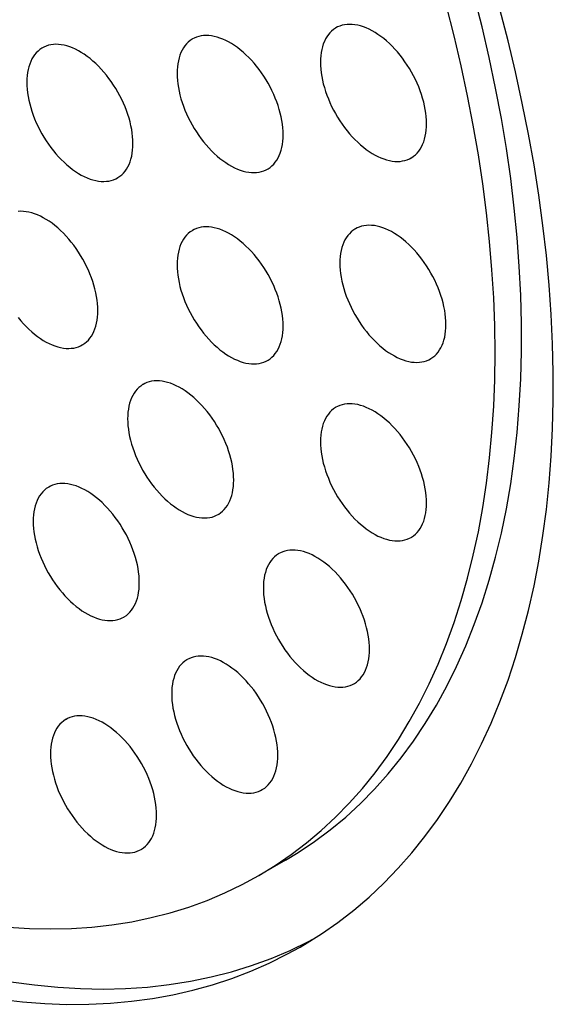
# Model space of a CAD drawing. Units: millimetres. Extents: x -43 to 55, y -209 to 86.
# Drawn here: x 18 to 25, y -59 to -46 of the extents above; entities that cross this region are included whole.
import ezdxf

# ---------------------------------------------------------------- set-up
doc = ezdxf.new("R2010")
doc.units = ezdxf.units.MM
doc.header["$LTSCALE"] = 16.335
doc.layers.add('ASSI', color=7, linetype='CONTINUOUS')

msp = doc.modelspace()

# ---------------------------------------------------------------- linework, layer by layer
at = {"layer": 'ASSI', "color": 7, "linetype": 'CONTINUOUS'}
for p, q in [((24.879, -47.588), (24.806, -47.178)), ((24.806, -53.52), (24.879, -53.195)), ((24.083, -53.71), (24.187, -53.419)), ((21.566, -56.845), (21.212, -57.049))]:
    msp.add_line(p, q, dxfattribs=at)
for points in [[(24.806, -47.178), (24.723, -46.766), (24.632, -46.352), (24.533, -45.936), (24.424, -45.518), (24.307, -45.099), (24.181, -44.679), (24.046, -44.258), (23.904, -43.837), (23.753, -43.416), (23.593, -42.995), (23.426, -42.575), (23.251, -42.156)], [(24.712, -49.701), (24.703, -49.325), (24.683, -48.943), (24.654, -48.556), (24.616, -48.166), (24.568, -47.771), (24.511, -47.372), (24.444, -46.97), (24.368, -46.566), (24.282, -46.158), (24.187, -45.749), (24.083, -45.338), (23.97, -44.924)], [(21.212, -57.049), (21.43, -56.916), (21.641, -56.772), (21.845, -56.617), (22.043, -56.451), (22.233, -56.275), (22.416, -56.088), (22.592, -55.89), (22.76, -55.683), (22.92, -55.465), (23.072, -55.238), (23.217, -55.001), (23.353, -54.755), (23.481, -54.5), (23.6, -54.235), (23.712, -53.962), (23.814, -53.68), (23.908, -53.39), (23.994, -53.092), (24.07, -52.787), (24.138, -52.473), (24.197, -52.152), (24.246, -51.825), (24.287, -51.49), (24.319, -51.15), (24.342, -50.803), (24.355, -50.45), (24.36, -50.092), (24.355, -49.728), (24.342, -49.359), (24.319, -48.986), (24.287, -48.609), (24.246, -48.227), (24.197, -47.842), (24.138, -47.454), (24.07, -47.062), (23.994, -46.668), (23.908, -46.272), (23.814, -45.873), (23.712, -45.473)], [(23.447, -47.039), (23.446, -46.993), (23.443, -46.946), (23.438, -46.899), (23.43, -46.851), (23.421, -46.801), (23.409, -46.752), (23.395, -46.702), (23.38, -46.651), (23.362, -46.601), (23.343, -46.551), (23.321, -46.501), (23.298, -46.451), (23.273, -46.402), (23.247, -46.354), (23.219, -46.306), (23.19, -46.26), (23.159, -46.215), (23.127, -46.17), (23.094, -46.128), (23.059, -46.086), (23.024, -46.047), (22.988, -46.009), (22.951, -45.973), (22.914, -45.939), (22.876, -45.908), (22.837, -45.878), (22.799, -45.851), (22.76, -45.826), (22.721, -45.803), (22.682, -45.783), (22.643, -45.766), (22.605, -45.751), (22.567, -45.739), (22.529, -45.73), (22.492, -45.723), (22.456, -45.719), (22.421, -45.718), (22.387, -45.719), (22.353, -45.724), (22.321, -45.731), (22.291, -45.741), (22.261, -45.753), (22.24, -45.765)], [(21.536, -47.188), (21.535, -47.142), (21.532, -47.095), (21.526, -47.048), (21.519, -46.999), (21.509, -46.95), (21.498, -46.9), (21.484, -46.85), (21.468, -46.8), (21.451, -46.75), (21.431, -46.7), (21.41, -46.65), (21.387, -46.6), (21.362, -46.551), (21.336, -46.503), (21.308, -46.455), (21.278, -46.409), (21.248, -46.363), (21.216, -46.319), (21.182, -46.276), (21.148, -46.235), (21.113, -46.196), (21.077, -46.158), (21.04, -46.122), (21.002, -46.088), (20.964, -46.056), (20.926, -46.027), (20.887, -45.999), (20.848, -45.975), (20.809, -45.952), (20.77, -45.932), (20.732, -45.915), (20.693, -45.9), (20.655, -45.888), (20.618, -45.878), (20.581, -45.872), (20.545, -45.868), (20.51, -45.867), (20.475, -45.868), (20.442, -45.873), (20.41, -45.88), (20.379, -45.89), (20.35, -45.902), (20.329, -45.913)], [(22.24, -45.765), (22.233, -45.769), (22.207, -45.787), (22.182, -45.807), (22.159, -45.83), (22.138, -45.855), (22.118, -45.883), (22.101, -45.913), (22.085, -45.945), (22.071, -45.979), (22.06, -46.016), (22.05, -46.054), (22.043, -46.094), (22.037, -46.135), (22.034, -46.178), (22.033, -46.222)], [(19.534, -47.305), (19.533, -47.259), (19.53, -47.213), (19.524, -47.165), (19.517, -47.117), (19.507, -47.068), (19.496, -47.018), (19.482, -46.968), (19.466, -46.918), (19.449, -46.867), (19.429, -46.817), (19.408, -46.767), (19.385, -46.718), (19.36, -46.669), (19.334, -46.62), (19.306, -46.573), (19.276, -46.526), (19.245, -46.481), (19.213, -46.437), (19.18, -46.394), (19.146, -46.353), (19.111, -46.313), (19.075, -46.276), (19.038, -46.24), (19, -46.206), (18.962, -46.174), (18.924, -46.144), (18.885, -46.117), (18.846, -46.092), (18.807, -46.07), (18.768, -46.05), (18.73, -46.032), (18.691, -46.017), (18.653, -46.005), (18.616, -45.996), (18.579, -45.989), (18.543, -45.985), (18.507, -45.984), (18.473, -45.986), (18.44, -45.99), (18.408, -45.997), (18.377, -46.007), (18.348, -46.02), (18.327, -46.031)], [(20.329, -45.913), (20.322, -45.917), (20.296, -45.935), (20.271, -45.956), (20.248, -45.979), (20.226, -46.004), (20.207, -46.032), (20.189, -46.062), (20.174, -46.094), (20.16, -46.128), (20.148, -46.164), (20.139, -46.202), (20.131, -46.242), (20.126, -46.284), (20.123, -46.327), (20.122, -46.371)], [(18.327, -46.031), (18.32, -46.035), (18.293, -46.053), (18.269, -46.073), (18.246, -46.096), (18.224, -46.122), (18.205, -46.149), (18.187, -46.179), (18.172, -46.211), (18.158, -46.246), (18.146, -46.282), (18.137, -46.32), (18.129, -46.36), (18.124, -46.401), (18.121, -46.444), (18.12, -46.489)], [(22.033, -46.222), (22.034, -46.268), (22.037, -46.315), (22.043, -46.362), (22.05, -46.411), (22.06, -46.46), (22.071, -46.51), (22.085, -46.56), (22.101, -46.61), (22.118, -46.66), (22.138, -46.71), (22.159, -46.76), (22.182, -46.81), (22.207, -46.859), (22.233, -46.907), (22.261, -46.955), (22.291, -47.001), (22.321, -47.047), (22.353, -47.091), (22.387, -47.134), (22.421, -47.175), (22.456, -47.214), (22.492, -47.252), (22.529, -47.288), (22.567, -47.322), (22.605, -47.354), (22.643, -47.383), (22.682, -47.411), (22.721, -47.436), (22.76, -47.458), (22.799, -47.478), (22.837, -47.495), (22.876, -47.51), (22.914, -47.522), (22.951, -47.532), (22.988, -47.538), (23.024, -47.542), (23.059, -47.543), (23.094, -47.542), (23.127, -47.537), (23.159, -47.53), (23.19, -47.52), (23.219, -47.508), (23.24, -47.497)], [(20.122, -46.371), (20.123, -46.417), (20.126, -46.464), (20.131, -46.511), (20.139, -46.559), (20.148, -46.609), (20.16, -46.658), (20.174, -46.708), (20.189, -46.759), (20.207, -46.809), (20.226, -46.859), (20.248, -46.909), (20.271, -46.959), (20.296, -47.008), (20.322, -47.056), (20.35, -47.104), (20.379, -47.15), (20.41, -47.196), (20.442, -47.24), (20.475, -47.282), (20.51, -47.324), (20.545, -47.363), (20.581, -47.401), (20.618, -47.437), (20.655, -47.471), (20.693, -47.502), (20.732, -47.532), (20.77, -47.559), (20.809, -47.584), (20.848, -47.607), (20.887, -47.627), (20.926, -47.644), (20.964, -47.659), (21.002, -47.671), (21.04, -47.68), (21.077, -47.687), (21.113, -47.691), (21.148, -47.692), (21.182, -47.691), (21.216, -47.686), (21.248, -47.679), (21.278, -47.669), (21.308, -47.657), (21.329, -47.645)], [(18.12, -46.489), (18.121, -46.535), (18.124, -46.581), (18.129, -46.629), (18.137, -46.677), (18.146, -46.726), (18.158, -46.776), (18.172, -46.826), (18.187, -46.876), (18.205, -46.926), (18.224, -46.977), (18.246, -47.027), (18.269, -47.076), (18.293, -47.125), (18.32, -47.174), (18.348, -47.221), (18.377, -47.268), (18.408, -47.313), (18.44, -47.357), (18.473, -47.4), (18.507, -47.441), (18.543, -47.481), (18.579, -47.518), (18.616, -47.554), (18.653, -47.588), (18.691, -47.62), (18.73, -47.65), (18.768, -47.677), (18.807, -47.702), (18.846, -47.724), (18.885, -47.744), (18.924, -47.762), (18.962, -47.777), (19, -47.789), (19.038, -47.798), (19.075, -47.805), (19.111, -47.809), (19.146, -47.81), (19.18, -47.808), (19.213, -47.804), (19.245, -47.797), (19.276, -47.787), (19.306, -47.774), (19.327, -47.763)], [(23.24, -47.497), (23.247, -47.493), (23.273, -47.475), (23.298, -47.454), (23.321, -47.431), (23.343, -47.406), (23.362, -47.378), (23.38, -47.348), (23.395, -47.316), (23.409, -47.282), (23.421, -47.246), (23.43, -47.208), (23.438, -47.168), (23.443, -47.126), (23.446, -47.084), (23.447, -47.039)], [(21.329, -47.645), (21.336, -47.641), (21.362, -47.623), (21.387, -47.603), (21.41, -47.58), (21.431, -47.555), (21.451, -47.527), (21.468, -47.497), (21.484, -47.465), (21.498, -47.431), (21.509, -47.394), (21.519, -47.356), (21.526, -47.316), (21.532, -47.275), (21.535, -47.232), (21.536, -47.188)], [(19.327, -47.763), (19.334, -47.759), (19.36, -47.741), (19.385, -47.721), (19.408, -47.698), (19.429, -47.672), (19.449, -47.645), (19.466, -47.615), (19.482, -47.582), (19.496, -47.548), (19.507, -47.512), (19.517, -47.474), (19.524, -47.434), (19.53, -47.393), (19.533, -47.35), (19.534, -47.305)], [(24.879, -53.195), (24.943, -52.863), (24.998, -52.524), (25.044, -52.177), (25.081, -51.824), (25.109, -51.465), (25.127, -51.1), (25.136, -50.729), (25.136, -50.352), (25.127, -49.97), (25.109, -49.583), (25.081, -49.192), (25.044, -48.796), (24.998, -48.397), (24.943, -47.994), (24.879, -47.588)], [(19.066, -49.528), (19.065, -49.483), (19.061, -49.436), (19.056, -49.388), (19.049, -49.34), (19.039, -49.291), (19.027, -49.241), (19.014, -49.191), (18.998, -49.141), (18.98, -49.091), (18.961, -49.04), (18.94, -48.99), (18.917, -48.941), (18.892, -48.892), (18.865, -48.843), (18.837, -48.796), (18.808, -48.75), (18.777, -48.704), (18.745, -48.66), (18.712, -48.617), (18.678, -48.576), (18.643, -48.536), (18.607, -48.499), (18.57, -48.463), (18.532, -48.429), (18.494, -48.397), (18.456, -48.367), (18.417, -48.34), (18.378, -48.315), (18.339, -48.293), (18.3, -48.273), (18.261, -48.255), (18.223, -48.241), (18.185, -48.228), (18.148, -48.219), (18.111, -48.212), (18.075, -48.208), (18.039, -48.207), (18.005, -48.209)], [(20.329, -48.461), (20.322, -48.465), (20.296, -48.482), (20.271, -48.503), (20.248, -48.526), (20.226, -48.551), (20.207, -48.579), (20.189, -48.609), (20.174, -48.641), (20.16, -48.675), (20.148, -48.711), (20.139, -48.75), (20.131, -48.789), (20.126, -48.831), (20.123, -48.874), (20.122, -48.918)], [(21.536, -49.735), (21.535, -49.689), (21.532, -49.642), (21.526, -49.595), (21.519, -49.546), (21.509, -49.497), (21.498, -49.448), (21.484, -49.398), (21.468, -49.347), (21.451, -49.297), (21.431, -49.247), (21.41, -49.197), (21.387, -49.147), (21.362, -49.098), (21.336, -49.05), (21.308, -49.002), (21.278, -48.956), (21.248, -48.91), (21.216, -48.866), (21.182, -48.824), (21.148, -48.782), (21.113, -48.743), (21.077, -48.705), (21.04, -48.669), (21.002, -48.635), (20.964, -48.604), (20.926, -48.574), (20.887, -48.547), (20.848, -48.522), (20.809, -48.499), (20.77, -48.479), (20.732, -48.462), (20.693, -48.447), (20.655, -48.435), (20.618, -48.425), (20.581, -48.419), (20.545, -48.415), (20.51, -48.414), (20.475, -48.415), (20.442, -48.42), (20.41, -48.427), (20.379, -48.437), (20.35, -48.449), (20.329, -48.461)], [(22.499, -48.44), (22.492, -48.444), (22.465, -48.462), (22.441, -48.482), (22.418, -48.505), (22.396, -48.53), (22.377, -48.558), (22.359, -48.588), (22.344, -48.62), (22.33, -48.655), (22.318, -48.691), (22.309, -48.729), (22.301, -48.769), (22.296, -48.81), (22.293, -48.853), (22.292, -48.897)], [(23.706, -49.714), (23.705, -49.668), (23.701, -49.622), (23.696, -49.574), (23.689, -49.526), (23.679, -49.476), (23.667, -49.427), (23.654, -49.377), (23.638, -49.326), (23.621, -49.276), (23.601, -49.226), (23.58, -49.176), (23.557, -49.126), (23.532, -49.077), (23.505, -49.029), (23.478, -48.982), (23.448, -48.935), (23.417, -48.89), (23.385, -48.846), (23.352, -48.803), (23.318, -48.762), (23.283, -48.722), (23.247, -48.684), (23.21, -48.648), (23.172, -48.615), (23.134, -48.583), (23.096, -48.553), (23.057, -48.526), (23.018, -48.501), (22.979, -48.478), (22.94, -48.458), (22.902, -48.441), (22.863, -48.426), (22.825, -48.414), (22.788, -48.405), (22.751, -48.398), (22.715, -48.394), (22.679, -48.393), (22.645, -48.395), (22.612, -48.399), (22.58, -48.406), (22.549, -48.416), (22.52, -48.429), (22.499, -48.44)], [(20.122, -48.918), (20.123, -48.964), (20.126, -49.011), (20.131, -49.058), (20.139, -49.107), (20.148, -49.156), (20.16, -49.206), (20.174, -49.255), (20.189, -49.306), (20.207, -49.356), (20.226, -49.406), (20.248, -49.456), (20.271, -49.506), (20.296, -49.555), (20.322, -49.603), (20.35, -49.651), (20.379, -49.697), (20.41, -49.743), (20.442, -49.787), (20.475, -49.829), (20.51, -49.871), (20.545, -49.91), (20.581, -49.948), (20.618, -49.984), (20.655, -50.018), (20.693, -50.05), (20.732, -50.079), (20.77, -50.107), (20.809, -50.131), (20.848, -50.154), (20.887, -50.174), (20.926, -50.191), (20.964, -50.206), (21.002, -50.218), (21.04, -50.228), (21.077, -50.234), (21.113, -50.238), (21.148, -50.239), (21.182, -50.238), (21.216, -50.233), (21.248, -50.226), (21.278, -50.216), (21.308, -50.204), (21.329, -50.193)], [(22.292, -48.897), (22.293, -48.943), (22.296, -48.99), (22.301, -49.037), (22.309, -49.086), (22.318, -49.135), (22.33, -49.185), (22.344, -49.235), (22.359, -49.285), (22.377, -49.335), (22.396, -49.385), (22.418, -49.436), (22.441, -49.485), (22.465, -49.534), (22.492, -49.582), (22.52, -49.63), (22.549, -49.676), (22.58, -49.722), (22.612, -49.766), (22.645, -49.809), (22.679, -49.85), (22.715, -49.889), (22.751, -49.927), (22.788, -49.963), (22.825, -49.997), (22.863, -50.029), (22.902, -50.058), (22.94, -50.086), (22.979, -50.111), (23.018, -50.133), (23.057, -50.153), (23.096, -50.171), (23.134, -50.185), (23.172, -50.197), (23.21, -50.207), (23.247, -50.214), (23.283, -50.217), (23.318, -50.219), (23.352, -50.217), (23.385, -50.213), (23.417, -50.205), (23.448, -50.196), (23.478, -50.183), (23.499, -50.172)], [(18.859, -49.986), (18.865, -49.982), (18.892, -49.964), (18.917, -49.944), (18.94, -49.921), (18.961, -49.895), (18.98, -49.868), (18.998, -49.838), (19.014, -49.806), (19.027, -49.771), (19.039, -49.735), (19.049, -49.697), (19.056, -49.657), (19.061, -49.616), (19.065, -49.573), (19.066, -49.528)], [(18.005, -49.623), (18.039, -49.664), (18.075, -49.704), (18.111, -49.742), (18.148, -49.778), (18.185, -49.811), (18.223, -49.843), (18.261, -49.873), (18.3, -49.9), (18.339, -49.925), (18.378, -49.948), (18.417, -49.968), (18.456, -49.985), (18.494, -50), (18.532, -50.012), (18.57, -50.021), (18.607, -50.028), (18.643, -50.032), (18.678, -50.033), (18.712, -50.031), (18.745, -50.027), (18.777, -50.02), (18.808, -50.01), (18.837, -49.997), (18.859, -49.986)], [(21.329, -50.193), (21.336, -50.189), (21.362, -50.171), (21.387, -50.15), (21.41, -50.127), (21.431, -50.102), (21.451, -50.074), (21.468, -50.044), (21.484, -50.012), (21.498, -49.978), (21.509, -49.942), (21.519, -49.903), (21.526, -49.864), (21.532, -49.822), (21.535, -49.779), (21.536, -49.735)], [(23.499, -50.172), (23.505, -50.168), (23.532, -50.15), (23.557, -50.129), (23.58, -50.107), (23.601, -50.081), (23.621, -50.053), (23.638, -50.023), (23.654, -49.991), (23.667, -49.957), (23.679, -49.921), (23.689, -49.883), (23.696, -49.843), (23.701, -49.802), (23.705, -49.759), (23.706, -49.714)], [(24.187, -53.419), (24.282, -53.119), (24.368, -52.81), (24.444, -52.494), (24.511, -52.169), (24.568, -51.837), (24.616, -51.497), (24.654, -51.151), (24.683, -50.798), (24.703, -50.438), (24.712, -50.073), (24.712, -49.701)], [(20.877, -51.785), (20.876, -51.739), (20.873, -51.693), (20.867, -51.645), (20.86, -51.597), (20.85, -51.548), (20.839, -51.498), (20.825, -51.448), (20.809, -51.398), (20.792, -51.347), (20.772, -51.297), (20.751, -51.247), (20.728, -51.198), (20.703, -51.149), (20.677, -51.1), (20.649, -51.053), (20.62, -51.006), (20.589, -50.961), (20.557, -50.917), (20.524, -50.874), (20.489, -50.833), (20.454, -50.793), (20.418, -50.756), (20.381, -50.72), (20.344, -50.686), (20.306, -50.654), (20.267, -50.624), (20.228, -50.597), (20.19, -50.572), (20.15, -50.55), (20.112, -50.53), (20.073, -50.512), (20.034, -50.497), (19.996, -50.485), (19.959, -50.476), (19.922, -50.469), (19.886, -50.465), (19.851, -50.464), (19.816, -50.466), (19.783, -50.47), (19.751, -50.477), (19.72, -50.487), (19.691, -50.5), (19.67, -50.511)], [(19.67, -50.511), (19.663, -50.515), (19.637, -50.533), (19.612, -50.553), (19.589, -50.576), (19.568, -50.602), (19.548, -50.629), (19.531, -50.659), (19.515, -50.692), (19.501, -50.726), (19.49, -50.762), (19.48, -50.8), (19.473, -50.84), (19.467, -50.881), (19.464, -50.924), (19.463, -50.969)], [(22.24, -50.816), (22.233, -50.82), (22.207, -50.838), (22.182, -50.859), (22.159, -50.882), (22.138, -50.907), (22.118, -50.935), (22.101, -50.965), (22.085, -50.997), (22.071, -51.031), (22.06, -51.067), (22.05, -51.106), (22.043, -51.145), (22.037, -51.187), (22.034, -51.23), (22.033, -51.274)], [(23.447, -52.091), (23.446, -52.045), (23.443, -51.998), (23.438, -51.951), (23.43, -51.902), (23.421, -51.853), (23.409, -51.803), (23.395, -51.753), (23.38, -51.703), (23.362, -51.653), (23.343, -51.603), (23.321, -51.553), (23.298, -51.503), (23.273, -51.454), (23.247, -51.406), (23.219, -51.358), (23.19, -51.312), (23.159, -51.266), (23.127, -51.222), (23.094, -51.18), (23.059, -51.138), (23.024, -51.099), (22.988, -51.061), (22.951, -51.025), (22.914, -50.991), (22.876, -50.959), (22.837, -50.93), (22.799, -50.902), (22.76, -50.878), (22.721, -50.855), (22.682, -50.835), (22.643, -50.818), (22.605, -50.803), (22.567, -50.791), (22.529, -50.781), (22.492, -50.775), (22.456, -50.771), (22.421, -50.77), (22.387, -50.771), (22.353, -50.776), (22.321, -50.783), (22.291, -50.793), (22.261, -50.805), (22.24, -50.816)], [(19.463, -50.969), (19.464, -51.015), (19.467, -51.061), (19.473, -51.109), (19.48, -51.157), (19.49, -51.206), (19.501, -51.256), (19.515, -51.306), (19.531, -51.356), (19.548, -51.407), (19.568, -51.457), (19.589, -51.507), (19.612, -51.556), (19.637, -51.605), (19.663, -51.654), (19.691, -51.701), (19.72, -51.748), (19.751, -51.793), (19.783, -51.837), (19.816, -51.88), (19.851, -51.921), (19.886, -51.961), (19.922, -51.998), (19.959, -52.034), (19.996, -52.068), (20.034, -52.1), (20.073, -52.13), (20.112, -52.157), (20.15, -52.182), (20.19, -52.204), (20.228, -52.224), (20.267, -52.242), (20.306, -52.257), (20.344, -52.269), (20.381, -52.278), (20.418, -52.285), (20.454, -52.289), (20.489, -52.29), (20.524, -52.288), (20.557, -52.284), (20.589, -52.277), (20.62, -52.267), (20.649, -52.254), (20.67, -52.243)], [(22.033, -51.274), (22.034, -51.32), (22.037, -51.367), (22.043, -51.414), (22.05, -51.463), (22.06, -51.512), (22.071, -51.561), (22.085, -51.611), (22.101, -51.662), (22.118, -51.712), (22.138, -51.762), (22.159, -51.812), (22.182, -51.862), (22.207, -51.911), (22.233, -51.959), (22.261, -52.007), (22.291, -52.053), (22.321, -52.099), (22.353, -52.143), (22.387, -52.185), (22.421, -52.227), (22.456, -52.266), (22.492, -52.304), (22.529, -52.34), (22.567, -52.374), (22.605, -52.405), (22.643, -52.435), (22.682, -52.462), (22.721, -52.487), (22.76, -52.51), (22.799, -52.53), (22.837, -52.547), (22.876, -52.562), (22.914, -52.574), (22.951, -52.584), (22.988, -52.59), (23.024, -52.594), (23.059, -52.595), (23.094, -52.594), (23.127, -52.589), (23.159, -52.582), (23.19, -52.572), (23.219, -52.56), (23.24, -52.548)], [(18.412, -51.878), (18.406, -51.882), (18.379, -51.899), (18.354, -51.92), (18.331, -51.943), (18.31, -51.968), (18.29, -51.996), (18.273, -52.026), (18.257, -52.058), (18.244, -52.092), (18.232, -52.128), (18.222, -52.167), (18.215, -52.206), (18.21, -52.248), (18.206, -52.291), (18.205, -52.335)], [(19.619, -53.152), (19.618, -53.106), (19.615, -53.059), (19.61, -53.012), (19.602, -52.963), (19.593, -52.914), (19.581, -52.865), (19.567, -52.815), (19.552, -52.764), (19.534, -52.714), (19.515, -52.664), (19.493, -52.614), (19.47, -52.564), (19.446, -52.515), (19.419, -52.467), (19.391, -52.419), (19.362, -52.373), (19.331, -52.327), (19.299, -52.283), (19.266, -52.241), (19.232, -52.199), (19.196, -52.16), (19.16, -52.122), (19.123, -52.086), (19.086, -52.052), (19.048, -52.021), (19.009, -51.991), (18.971, -51.964), (18.932, -51.939), (18.893, -51.916), (18.854, -51.896), (18.815, -51.879), (18.777, -51.864), (18.739, -51.852), (18.701, -51.842), (18.664, -51.836), (18.628, -51.832), (18.593, -51.831), (18.559, -51.832), (18.526, -51.837), (18.494, -51.844), (18.463, -51.854), (18.433, -51.866), (18.412, -51.878)], [(20.67, -52.243), (20.677, -52.239), (20.703, -52.221), (20.728, -52.201), (20.751, -52.178), (20.772, -52.152), (20.792, -52.125), (20.809, -52.095), (20.825, -52.062), (20.839, -52.028), (20.85, -51.992), (20.86, -51.954), (20.867, -51.914), (20.873, -51.873), (20.876, -51.83), (20.877, -51.785)], [(23.24, -52.548), (23.247, -52.544), (23.273, -52.526), (23.298, -52.506), (23.321, -52.483), (23.343, -52.458), (23.362, -52.43), (23.38, -52.4), (23.395, -52.368), (23.409, -52.334), (23.421, -52.297), (23.43, -52.259), (23.438, -52.22), (23.443, -52.178), (23.446, -52.135), (23.447, -52.091)], [(18.205, -52.335), (18.206, -52.381), (18.21, -52.428), (18.215, -52.475), (18.222, -52.524), (18.232, -52.573), (18.244, -52.623), (18.257, -52.672), (18.273, -52.723), (18.29, -52.773), (18.31, -52.823), (18.331, -52.873), (18.354, -52.923), (18.379, -52.972), (18.406, -53.02), (18.433, -53.068), (18.463, -53.114), (18.494, -53.16), (18.526, -53.204), (18.559, -53.246), (18.593, -53.288), (18.628, -53.327), (18.664, -53.365), (18.701, -53.401), (18.739, -53.435), (18.777, -53.467), (18.815, -53.496), (18.854, -53.524), (18.893, -53.548), (18.932, -53.571), (18.971, -53.591), (19.009, -53.608), (19.048, -53.623), (19.086, -53.635), (19.123, -53.645), (19.16, -53.651), (19.196, -53.655), (19.232, -53.656), (19.266, -53.655), (19.299, -53.65), (19.331, -53.643), (19.362, -53.633), (19.391, -53.621), (19.412, -53.61)], [(21.479, -52.764), (21.472, -52.768), (21.446, -52.786), (21.421, -52.806), (21.398, -52.829), (21.377, -52.854), (21.357, -52.882), (21.34, -52.912), (21.324, -52.944), (21.31, -52.978), (21.299, -53.015), (21.289, -53.053), (21.282, -53.093), (21.276, -53.134), (21.273, -53.177), (21.272, -53.221)], [(22.686, -54.038), (22.685, -53.992), (22.682, -53.946), (22.677, -53.898), (22.669, -53.85), (22.659, -53.8), (22.648, -53.751), (22.634, -53.701), (22.619, -53.65), (22.601, -53.6), (22.581, -53.55), (22.56, -53.5), (22.537, -53.45), (22.512, -53.401), (22.486, -53.353), (22.458, -53.306), (22.429, -53.259), (22.398, -53.214), (22.366, -53.17), (22.333, -53.127), (22.298, -53.086), (22.263, -53.046), (22.227, -53.008), (22.19, -52.972), (22.153, -52.938), (22.115, -52.907), (22.076, -52.877), (22.037, -52.85), (21.999, -52.825), (21.96, -52.802), (21.921, -52.782), (21.882, -52.765), (21.843, -52.75), (21.805, -52.738), (21.768, -52.729), (21.731, -52.722), (21.695, -52.718), (21.66, -52.717), (21.625, -52.719), (21.592, -52.723), (21.56, -52.73), (21.53, -52.74), (21.5, -52.753), (21.479, -52.764)], [(19.412, -53.61), (19.419, -53.606), (19.446, -53.588), (19.47, -53.567), (19.493, -53.544), (19.515, -53.519), (19.534, -53.491), (19.552, -53.461), (19.567, -53.429), (19.581, -53.395), (19.593, -53.359), (19.602, -53.32), (19.61, -53.281), (19.615, -53.239), (19.618, -53.196), (19.619, -53.152)], [(21.272, -53.221), (21.273, -53.267), (21.276, -53.314), (21.282, -53.361), (21.289, -53.41), (21.299, -53.459), (21.31, -53.509), (21.324, -53.559), (21.34, -53.609), (21.357, -53.659), (21.377, -53.709), (21.398, -53.759), (21.421, -53.809), (21.446, -53.858), (21.472, -53.906), (21.5, -53.954), (21.53, -54), (21.56, -54.046), (21.592, -54.09), (21.625, -54.133), (21.66, -54.174), (21.695, -54.213), (21.731, -54.251), (21.768, -54.287), (21.805, -54.321), (21.843, -54.353), (21.882, -54.382), (21.921, -54.41), (21.96, -54.435), (21.999, -54.457), (22.037, -54.477), (22.076, -54.495), (22.115, -54.509), (22.153, -54.521), (22.19, -54.531), (22.227, -54.538), (22.263, -54.541), (22.298, -54.543), (22.333, -54.541), (22.366, -54.537), (22.398, -54.529), (22.429, -54.519), (22.458, -54.507), (22.479, -54.496)], [(21.762, -58.002), (21.819, -57.969), (22.045, -57.827), (22.264, -57.674), (22.476, -57.51), (22.681, -57.336), (22.879, -57.15), (23.069, -56.954), (23.251, -56.747), (23.426, -56.53), (23.593, -56.303), (23.753, -56.066), (23.904, -55.82), (24.046, -55.564), (24.181, -55.298), (24.307, -55.023), (24.424, -54.739), (24.533, -54.447), (24.632, -54.146), (24.723, -53.837), (24.806, -53.52)], [(21.566, -56.845), (21.734, -56.744), (21.953, -56.598), (22.164, -56.44), (22.369, -56.271), (22.565, -56.091), (22.754, -55.9), (22.935, -55.698), (23.108, -55.485), (23.273, -55.261), (23.43, -55.027), (23.578, -54.783), (23.718, -54.529), (23.848, -54.266), (23.97, -53.993), (24.083, -53.71)], [(21.464, -55.449), (21.463, -55.403), (21.46, -55.356), (21.455, -55.309), (21.447, -55.26), (21.438, -55.211), (21.426, -55.162), (21.412, -55.112), (21.397, -55.061), (21.379, -55.011), (21.36, -54.961), (21.338, -54.911), (21.315, -54.861), (21.29, -54.812), (21.264, -54.764), (21.236, -54.716), (21.207, -54.67), (21.176, -54.624), (21.144, -54.58), (21.111, -54.538), (21.076, -54.496), (21.041, -54.457), (21.005, -54.419), (20.968, -54.383), (20.931, -54.349), (20.893, -54.317), (20.854, -54.288), (20.816, -54.261), (20.777, -54.236), (20.738, -54.213), (20.699, -54.193), (20.66, -54.176), (20.622, -54.161), (20.584, -54.149), (20.546, -54.139), (20.509, -54.133), (20.473, -54.129), (20.438, -54.128), (20.404, -54.129), (20.37, -54.134), (20.338, -54.141), (20.308, -54.151), (20.278, -54.163), (20.257, -54.174)], [(22.479, -54.496), (22.486, -54.492), (22.512, -54.474), (22.537, -54.453), (22.56, -54.43), (22.581, -54.405), (22.601, -54.377), (22.619, -54.347), (22.634, -54.315), (22.648, -54.281), (22.659, -54.245), (22.669, -54.207), (22.677, -54.167), (22.682, -54.126), (22.685, -54.083), (22.686, -54.038)], [(20.257, -54.174), (20.25, -54.178), (20.224, -54.196), (20.199, -54.217), (20.176, -54.24), (20.155, -54.265), (20.135, -54.293), (20.118, -54.323), (20.102, -54.355), (20.088, -54.389), (20.077, -54.425), (20.067, -54.464), (20.06, -54.503), (20.054, -54.545), (20.051, -54.588), (20.05, -54.632)], [(20.05, -54.632), (20.051, -54.678), (20.054, -54.725), (20.06, -54.772), (20.067, -54.821), (20.077, -54.87), (20.088, -54.919), (20.102, -54.969), (20.118, -55.02), (20.135, -55.07), (20.155, -55.12), (20.176, -55.17), (20.199, -55.22), (20.224, -55.269), (20.25, -55.317), (20.278, -55.365), (20.308, -55.411), (20.338, -55.457), (20.37, -55.501), (20.404, -55.543), (20.438, -55.585), (20.473, -55.624), (20.509, -55.662), (20.546, -55.698), (20.584, -55.732), (20.622, -55.763), (20.66, -55.793), (20.699, -55.82), (20.738, -55.845), (20.777, -55.868), (20.816, -55.888), (20.854, -55.905), (20.893, -55.92), (20.931, -55.932), (20.968, -55.942), (21.005, -55.948), (21.041, -55.952), (21.076, -55.953), (21.111, -55.952), (21.144, -55.947), (21.176, -55.94), (21.207, -55.93), (21.236, -55.918), (21.257, -55.906)], [(19.849, -56.245), (19.848, -56.199), (19.845, -56.153), (19.839, -56.105), (19.832, -56.057), (19.822, -56.008), (19.811, -55.958), (19.797, -55.908), (19.781, -55.858), (19.764, -55.807), (19.744, -55.757), (19.723, -55.707), (19.7, -55.658), (19.675, -55.609), (19.649, -55.56), (19.621, -55.513), (19.591, -55.466), (19.561, -55.421), (19.529, -55.377), (19.495, -55.334), (19.461, -55.293), (19.426, -55.253), (19.39, -55.216), (19.353, -55.18), (19.315, -55.146), (19.277, -55.114), (19.239, -55.084), (19.2, -55.057), (19.161, -55.032), (19.122, -55.01), (19.083, -54.99), (19.045, -54.972), (19.006, -54.957), (18.968, -54.945), (18.931, -54.936), (18.894, -54.929), (18.858, -54.925), (18.823, -54.924), (18.788, -54.926), (18.755, -54.93), (18.723, -54.937), (18.692, -54.947), (18.663, -54.96), (18.642, -54.971)], [(18.642, -54.971), (18.635, -54.975), (18.609, -54.993), (18.584, -55.013), (18.561, -55.036), (18.539, -55.062), (18.52, -55.089), (18.502, -55.119), (18.487, -55.152), (18.473, -55.186), (18.461, -55.222), (18.452, -55.26), (18.444, -55.3), (18.439, -55.341), (18.436, -55.384), (18.435, -55.429)], [(18.435, -55.429), (18.436, -55.475), (18.439, -55.521), (18.444, -55.569), (18.452, -55.617), (18.461, -55.666), (18.473, -55.716), (18.487, -55.766), (18.502, -55.816), (18.52, -55.866), (18.539, -55.917), (18.561, -55.967), (18.584, -56.016), (18.609, -56.065), (18.635, -56.114), (18.663, -56.161), (18.692, -56.208), (18.723, -56.253), (18.755, -56.297), (18.788, -56.34), (18.823, -56.381), (18.858, -56.421), (18.894, -56.458), (18.931, -56.494), (18.968, -56.528), (19.006, -56.56), (19.045, -56.59), (19.083, -56.617), (19.122, -56.642), (19.161, -56.664), (19.2, -56.684), (19.239, -56.702), (19.277, -56.717), (19.315, -56.729), (19.353, -56.738), (19.39, -56.745), (19.426, -56.749), (19.461, -56.75), (19.495, -56.748), (19.529, -56.744), (19.561, -56.737), (19.591, -56.727), (19.621, -56.714), (19.642, -56.703)], [(21.257, -55.906), (21.264, -55.902), (21.29, -55.885), (21.315, -55.864), (21.338, -55.841), (21.36, -55.816), (21.379, -55.788), (21.397, -55.758), (21.412, -55.726), (21.426, -55.692), (21.438, -55.656), (21.447, -55.617), (21.455, -55.578), (21.46, -55.536), (21.463, -55.493), (21.464, -55.449)], [(19.642, -56.703), (19.649, -56.699), (19.675, -56.681), (19.7, -56.661), (19.723, -56.638), (19.744, -56.612), (19.764, -56.585), (19.781, -56.555), (19.797, -56.522), (19.811, -56.488), (19.822, -56.452), (19.832, -56.414), (19.839, -56.374), (19.845, -56.333), (19.848, -56.29), (19.849, -56.245)], [(17.869, -57.739), (18.154, -57.756), (18.435, -57.761), (18.713, -57.755), (18.986, -57.736), (19.254, -57.706), (19.518, -57.665), (19.777, -57.611), (20.03, -57.546), (20.278, -57.47), (20.521, -57.382), (20.757, -57.282), (20.988, -57.171), (21.212, -57.049)], [(21.628, -58.048), (21.875, -57.929), (21.932, -57.898)], [(17.757, -58.697), (18.06, -58.732), (18.359, -58.754), (18.655, -58.765), (18.946, -58.763), (19.233, -58.75), (19.515, -58.725), (19.793, -58.688), (20.066, -58.639), (20.334, -58.578), (20.596, -58.505), (20.853, -58.421), (21.103, -58.325), (21.348, -58.218), (21.587, -58.099), (21.762, -58.002)], [(17.907, -58.464), (18.221, -58.507), (18.531, -58.538), (18.836, -58.556), (19.138, -58.561), (19.436, -58.554), (19.728, -58.535), (20.016, -58.502), (20.299, -58.458), (20.576, -58.401), (20.848, -58.331), (21.114, -58.249), (21.374, -58.154), (21.628, -58.048)]]:
    msp.add_lwpolyline(points, dxfattribs=at)

doc.saveas('drawing.dxf')
